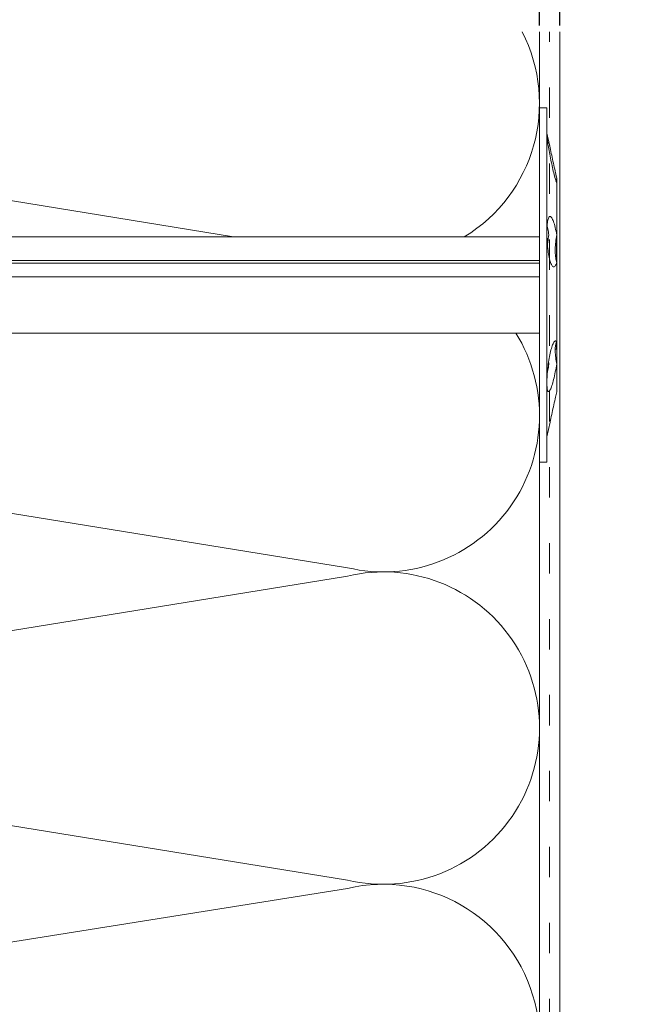
# Model space of a CAD drawing. Units: millimetres. Extents: x -1685 to 11055, y 4 to 6486.
# Drawn here: x 6164 to 6225, y 351 to 448 of the extents above; entities that cross this region are included whole.
import ezdxf

# ---------------------------------------------------------------- set-up
doc = ezdxf.new("R2010")
doc.units = ezdxf.units.MM
doc.linetypes.add('ACAD_ISO03W100', pattern=[30, 12, -18])
doc.layers.get('Defpoints').update_dxf_attribs({"lineweight": 5})
for name, color, linetype, lineweight in [('Bemassung', 3, 'Continuous', 5), ('Dämmstoffhalter', 20, 'Continuous', 5), ('Dämmung', 30, 'Continuous', 5), ('Fassadenbekleidung', 251, 'Continuous', 13), ('Spidi-max', 6, 'Continuous', 15), ('Windbremsfolie', 3, 'Continuous', 13)]:
    doc.layers.add(name, color=color, linetype=linetype, lineweight=lineweight)
doc.styles.get("Standard").update_dxf_attribs({"font": 'arial.ttf'})
doc.dimstyles.new('ISO-25', dxfattribs={"dimtxt": 2.5, "dimasz": 3, "dimexe": 1.75, "dimexo": 0.625, "dimtad": 1, "dimtxsty": 'Standard', "dimblk": 'OBLIQUE', "dimcen": 2.5, "dimadec": 0, "dimazin": 0, "dimtfac": 1, "dimtmove": 0, "dimatfit": 3, "dimfxl": 1, "dimarcsym": 0})

# ---------------------------------------------------------------- blocks, each defined once
blk = doc.blocks.new('A$C06AD7D64')
at = {"layer": 'Spidi-max'}
for p, q in [((28.85, -2), (28.85, -12.8)), ((28.85, -12.8), (-28.85, -12.8)), ((-38.35, -22.3), (-38.35, -54)), ((-53.955, -52.604), (-51.548, -50.799)), ((-51.15, -53.003), (-52.752, -54.201)), ((-38.35, -54), (-49.15, -109.9)), ((-55.149, -91.365), (-55.149, -55.035)), ((-53.149, -55.035), (-53.149, -91.365)), ((-57.886, -100.009), (-55.897, -95.159)), ((-54.047, -95.918), (-56.036, -100.768)), ((-56.036, -100.768), (-57.886, -100.009)), ((-49.15, -109.9), (-49.15, -106.367))]:
    blk.add_line(p, q, dxfattribs=at)
blk.add_lwpolyline([(-28.85, 0), (28.85, 0), (28.85, -2), (-28.85, -2, 0.414214), (-49.15, -22.3), (-49.15, -110), (-51.15, -110), (-51.15, -22.3, -0.414214)], format="xyb", close=True, dxfattribs=at)
for points in [[(-38.35, -54), (-49.15, -54)], [(-49.15, -97.25), (-51.15, -97.25)], [(-49.15, -102.35), (-51.15, -102.35)]]:
    blk.add_lwpolyline(points, dxfattribs=at)
for centre, radius, start, end in [((-28.85, -22.3), 9.5, 90, 180), ((-52.15, -50), 1, 307, 0), ((-52.15, -55), 3, 127.00001, 182), ((-52.15, -55), 1, 127.00001, 182), ((-65.149, -91.365), 10, 337.7, 0), ((-65.149, -91.365), 12, 337.7, 0)]:
    blk.add_arc(centre, radius, start, end, dxfattribs=at)
blk = doc.blocks.new('A$C74911816')
at = {"layer": 'Spidi-max'}
for p, q in [((-57.886, -100.009), (-55.897, -95.159)), ((-54.047, -95.918), (-56.036, -100.768)), ((-56.036, -100.768), (-57.886, -100.009))]:
    blk.add_line(p, q, dxfattribs=at)
for points in [[(-49.15, -97.25), (-51.15, -97.25)], [(-49.15, -102.35), (-51.15, -102.35)]]:
    blk.add_lwpolyline(points, dxfattribs=at)
for radius in [10, 12]:
    blk.add_arc((-65.149, -91.365), radius, 337.7, 0, dxfattribs=at)
blk.add_blockref('A$C06AD7D64', (0, 0), dxfattribs=at)
blk = doc.blocks.new('_Oblique')
at = {"color": 0, "linetype": 'ByBlock', "lineweight": -2}
blk.add_line((-0.5, -0.5), (0.5, 0.5), dxfattribs=at)
blk = doc.blocks.new('*D30')
at = {"layer": 'Bemassung', "color": 0, "lineweight": -2, "transparency": 16777216}
for p, q in [((6217.326, 447.19), (6217.326, 474.363)), ((6239.326, 447.19), (6239.326, 474.363)), ((6239.326, 472.613), (6217.326, 472.613))]:
    blk.add_line(p, q, dxfattribs=at)
at = {"layer": 'Defpoints', "color": 0, "transparency": 16777216}
for p in [(6217.326, 472.613), (6217.326, 446.565), (6239.326, 446.565)]:
    blk.add_point(p, dxfattribs=at)
at = {"layer": 'Bemassung', "color": 0, "lineweight": -2, "transparency": 16777216, "xscale": 3, "yscale": 3, "zscale": 3, "rotation": 180}
blk.add_blockref('_Oblique', (6217.326, 472.613), dxfattribs=at)
at = {"layer": 'Bemassung', "color": 0, "lineweight": -2, "transparency": 16777216, "xscale": 3, "yscale": 3, "zscale": 3}
blk.add_blockref('_Oblique', (6239.326, 472.613), dxfattribs=at)
blk = doc.blocks.new('*D31')
at = {"layer": 'Bemassung', "color": 0, "lineweight": -2, "transparency": 16777216}
for p, q in [((6087.426, 447.19), (6087.426, 461.339)), ((6215.326, 447.19), (6215.326, 461.339)), ((6087.426, 459.589), (6215.326, 459.589))]:
    blk.add_line(p, q, dxfattribs=at)
at = {"layer": 'Defpoints', "color": 0, "transparency": 16777216}
for p in [(6215.326, 459.589), (6087.426, 446.565), (6215.326, 446.565)]:
    blk.add_point(p, dxfattribs=at)
at = {"layer": 'Bemassung', "color": 0, "lineweight": -2, "transparency": 16777216, "xscale": 3, "yscale": 3, "zscale": 3, "rotation": 180}
blk.add_blockref('_Oblique', (6087.426, 459.589), dxfattribs=at)
at = {"layer": 'Bemassung', "color": 0, "lineweight": -2, "transparency": 16777216, "xscale": 3, "yscale": 3, "zscale": 3}
blk.add_blockref('_Oblique', (6215.326, 459.589), dxfattribs=at)
blk = doc.blocks.new('A$C8cb155b6')
at = {"layer": 'Fassadenbekleidung'}
blk.add_line((0, -96.95), (0, 114.05), dxfattribs=at)
blk = doc.blocks.new('A$Cb0b11d2a')
at = {"layer": 'Dämmung'}
for p, q in [((-30.219, -20.25), (-108.94, -7.471)), ((-18.96, -52.932), (-109.1, -38.325)), ((-109.1, -68.359), (-18.96, -53.752)), ((-18.96, -83.786), (-109.1, -69.179)), ((-106.373, -98.571), (-18.96, -84.606))]:
    blk.add_line(p, q, dxfattribs=at)
for points in [[(0, -20.25), (0, 0)], [(0, -114.05), (0, -29.75)]]:
    blk.add_lwpolyline(points, dxfattribs=at)
for centre, start, end in [((-15.427, -7.061), 301.24624, 27.23778), ((-15.427, -37.915), 256.75948, 31.95495), ((-15.427, -68.769), 256.75948, 103.24052), ((-15.427, -99.623), 290.74296, 103.24052)]:
    blk.add_arc(centre, 15.427, start, end, dxfattribs=at)
blk = doc.blocks.new('A$C92660f26')
at = {"layer": 'Dämmstoffhalter'}
for p, q in [((0, 17.5), (0, -17.5)), ((0, 17.5), (0.732927, 17.5)), ((0.732927, 17.5), (0.732927, -17.5)), ((0.732927, 15), (1.048077, 13.548351)), ((0.732927, 14.772117), (0.733114, 14.783506)), ((0.732927, 14.772117), (0.734226, 14.732258)), ((0.733114, 14.783506), (0.733677, 14.792923)), ((0.733677, 14.792923), (0.73462, 14.800326)), ((0.734226, 14.732258), (0.738174, 14.677702)), ((0.73462, 14.800326), (0.735948, 14.805678)), ((0.735948, 14.805678), (0.737665, 14.80894)), ((0.737665, 14.80894), (0.739774, 14.810073)), ((0.738174, 14.677702), (0.744847, 14.608426)), ((0.739774, 14.810073), (0.747675, 14.801839)), ((0.744847, 14.608426), (0.754288, 14.524609)), ((0.747675, 14.801839), (0.758621, 14.776735)), ((0.758621, 14.776735), (0.772549, 14.734914)), ((0.772549, 14.734914), (0.789395, 14.676583)), ((0.789395, 14.676583), (0.809028, 14.602412)), ((0.809028, 14.602412), (0.831254, 14.513405)), ((0.754288, 14.524609), (0.766455, 14.426935)), ((0.766455, 14.426935), (0.781291, 14.316171)), ((0.781291, 14.316171), (0.798721, 14.193168)), ((0.798721, 14.193168), (0.818592, 14.059218)), ((0.818592, 14.059218), (0.840735, 13.915699)), ((0.831254, 14.513405), (0.855859, 14.410706)), ((0.840735, 13.915699), (0.864932, 13.764214)), ((0.855859, 14.410706), (0.882528, 14.296036)), ((0.864932, 13.764214), (0.89089, 13.606672)), ((0.882528, 14.296036), (0.910955, 14.171101)), ((0.910955, 14.171101), (0.941684, 14.033799)), ((0.941684, 14.033799), (0.974849, 13.88378)), ((0.974849, 13.88378), (1.010249, 13.722174)), ((1.010249, 13.722174), (1.047638, 13.55037)), ((0.89089, 13.606672), (0.918469, 13.444075)), ((0.918469, 13.444075), (0.948272, 13.273171)), ((0.948272, 13.273171), (0.980245, 13.094701)), ((0.980245, 13.094701), (1.014215, 12.910132)), ((1.014215, 12.910132), (1.04996, 12.721058)), ((1.047638, 13.55037), (1.086269, 13.372108)), ((1.04996, 12.721058), (1.087223, 12.529149)), ((1.086269, 13.372108), (1.126276, 13.187049)), ((1.126276, 13.187049), (1.167361, 12.996817)), ((1.167361, 12.996817), (1.209159, 12.803302)), ((1.209159, 12.803302), (1.251299, 12.608423)), ((1.087223, 12.529149), (1.125757, 12.33602)), ((1.125757, 12.33602), (1.165294, 12.143192)), ((1.165294, 12.143192), (1.205511, 11.952362)), ((1.205511, 11.952362), (1.246076, 11.765222)), ((1.246076, 11.765222), (1.286619, 11.583381)), ((1.251299, 12.608423), (1.293363, 12.414204)), ((1.293363, 12.414204), (1.334932, 12.222637)), ((1.334932, 12.222637), (1.37694, 12.029454)), ((1.37694, 12.029454), (1.419701, 11.833174)), ((1.419701, 11.833174), (1.462554, 11.636768)), ((1.286619, 11.583381), (1.326756, 11.408406)), ((1.326756, 11.408406), (1.36698, 11.238131)), ((1.36698, 11.238131), (1.408036, 11.069523)), ((1.408036, 11.069523), (1.449344, 10.905289)), ((1.449344, 10.905289), (1.490318, 10.747844)), ((1.462554, 11.636768), (1.504845, 11.443048)), ((1.490318, 10.747844), (1.530379, 10.599368)), ((1.504845, 11.443048), (1.545939, 11.254682)), ((1.545939, 11.254682), (1.585253, 11.074)), ((1.585253, 11.074), (1.60671, 10.975016)), ((1.585415, 11.073251), (1.7, 10.545448)), ((1.60671, 10.975016), (1.627288, 10.87971)), ((1.627288, 10.87971), (1.6469, 10.788411)), ((1.6469, 10.788411), (1.665464, 10.701444)), ((1.665464, 10.701444), (1.683025, 10.618518)), ((1.530379, 10.599368), (1.568996, 10.461644)), ((1.568996, 10.461644), (1.605642, 10.336192)), ((1.605642, 10.336192), (1.639817, 10.224302)), ((1.629578, 10.2555), (1.640067, 10.298978)), ((1.639817, 10.224302), (1.671106, 10.126719)), ((1.640067, 10.298978), (1.651107, 10.344026)), ((1.651107, 10.344026), (1.662664, 10.390542)), ((1.662664, 10.390542), (1.674698, 10.438407)), ((1.671106, 10.126719), (1.699995, 10.041514)), ((1.674698, 10.438407), (1.687162, 10.487473)), ((1.683025, 10.618518), (1.699995, 10.53759)), ((1.687162, 10.487473), (1.7, 10.537568)), ((1.7, 10.545448), (1.7, 10.537568)), ((1.7, 10.53756), (1.7, 10.041509)), ((1.7, 10.041486), (1.7, 4.915783)), ((0.746353, 5.67251), (0.756979, 5.839395)), ((0.756979, 5.839395), (0.770655, 5.996073)), ((0.770655, 5.996073), (0.787313, 6.140815)), ((0.787313, 6.140815), (0.806831, 6.272361)), ((0.806831, 6.272361), (0.829014, 6.389575)), ((0.829014, 6.389575), (0.853646, 6.491412)), ((0.853646, 6.491412), (0.880412, 6.577396)), ((0.880412, 6.577396), (0.908977, 6.647307)), ((0.908977, 6.647307), (0.939838, 6.702479)), ((0.939838, 6.702479), (0.973193, 6.742832)), ((0.973193, 6.742832), (1.008836, 6.767287)), ((1.008836, 6.767287), (1.046518, 6.775197)), ((1.046518, 6.775197), (1.086239, 6.766263)), ((1.086239, 6.766263), (1.127416, 6.740258)), ((1.127416, 6.740258), (1.169724, 6.697566)), ((1.169724, 6.697566), (1.212766, 6.63888)), ((1.212766, 6.63888), (1.256132, 6.565038)), ((1.256132, 6.565038), (1.299366, 6.477484)), ((1.299366, 6.477484), (1.342087, 6.3776)), ((1.342087, 6.3776), (1.385502, 6.262496)), ((1.385502, 6.262496), (1.429573, 6.131462)), ((1.429573, 6.131462), (1.473581, 5.985631)), ((1.473581, 5.985631), (1.516816, 5.826788)), ((0.732927, 5.130302), (0.734389, 5.31572)), ((0.732927, 5.130302), (0.734256, 4.948354)), ((0.734256, 4.948354), (0.738296, 4.759628)), ((0.734389, 5.31572), (0.738834, 5.497237)), ((0.738834, 5.497237), (0.746353, 5.67251)), ((0.753809, 5.809439), (0.786977, 5.674552)), ((0.786977, 5.674552), (0.818874, 5.534096)), ((0.818874, 5.534096), (0.849178, 5.389421)), ((0.849178, 5.389421), (0.877607, 5.242061)), ((0.877607, 5.242061), (0.903915, 5.093694)), ((0.897534, 4.770545), (0.928512, 4.941997)), ((0.903915, 5.093694), (0.928503, 4.941997)), ((1.516816, 5.826788), (1.558604, 5.656874)), ((1.558604, 5.656874), (1.598309, 5.478387)), ((1.598309, 5.478387), (1.635303, 5.294116)), ((1.635303, 5.294116), (1.669066, 5.107305)), ((1.669066, 5.107305), (1.699995, 4.915774)), ((1.671278, 4.754556), (1.700006, 4.915774)), ((1.690364, 4.863561), (1.690364, 4.486261)), ((1.7, 4.915695), (1.7, 2.231309)), ((-170.626261, 4.75), (0, 4.75)), ((0.738296, 4.759628), (0.745124, 4.565897)), ((0.745124, 4.565897), (0.754784, 4.368967)), ((0.754784, 4.368967), (0.767228, 4.170711)), ((0.767228, 4.170711), (0.782401, 3.972996)), ((0.782401, 3.972996), (0.800218, 3.777472)), ((0.791431, 3.863519), (0.804716, 4.044858)), ((0.804716, 4.044858), (0.822267, 4.22824)), ((0.822267, 4.22824), (0.843868, 4.411639)), ((0.843868, 4.411639), (0.869119, 4.593098)), ((0.869119, 4.593098), (0.897534, 4.770545)), ((1.56118, 3.737999), (1.570561, 3.905007)), ((1.570561, 3.905007), (1.583798, 4.075223)), ((1.583798, 4.075223), (1.60074, 4.246922)), ((1.60074, 4.246922), (1.621206, 4.418465)), ((1.619009, 4.401352), (1.690364, 4.401352)), ((1.621206, 4.418465), (1.64485, 4.588243)), ((1.630246, 4.486261), (1.690364, 4.486261)), ((1.64485, 4.588243), (1.671278, 4.754556)), ((1.690364, 4.486261), (1.690364, 4.401348)), ((1.690364, 4.401352), (1.690364, 2.257544)), ((0.800218, 3.777472), (0.820518, 3.585881)), ((0.820518, 3.585881), (0.843125, 3.400017)), ((0.843125, 3.400017), (0.867804, 3.221539)), ((0.867804, 3.221539), (0.89425, 3.051963)), ((0.89425, 3.051963), (0.922407, 2.891369)), ((1.553848, 3.420202), (1.555656, 3.575863)), ((1.553848, 3.420202), (1.555656, 3.268231)), ((1.555656, 3.575863), (1.56118, 3.737999)), ((1.555656, 3.268231), (1.56118, 3.117397)), ((1.56118, 3.117397), (1.570561, 2.969635)), ((1.570561, 2.969635), (1.583798, 2.826686)), ((-170.626261, 2.397111), (0, 2.397111)), ((-170.626261, 2.13546), (0, 2.13546)), ((0, 2.13546), (0.000002, 2.132927)), ((0.000002, 2.132927), (0.000005, 2.130402)), ((0.000005, 2.130402), (0.000007, 2.127886)), ((0.000007, 2.127886), (0.000009, 2.125378)), ((0.000009, 2.125378), (0.000011, 2.122879)), ((0.000011, 2.122879), (0.000014, 2.120387)), ((0.922407, 2.891369), (0.952872, 2.736641)), ((0.952872, 2.736641), (0.985532, 2.58921)), ((0.985532, 2.58921), (1.020202, 2.450846)), ((1.020202, 2.450846), (1.056643, 2.322954)), ((1.056643, 2.322954), (1.09459, 2.206774)), ((1.09459, 2.206774), (1.133789, 2.103413)), ((1.133789, 2.103413), (1.173949, 2.01355)), ((1.173949, 2.01355), (1.214731, 1.937815)), ((1.583798, 2.826686), (1.60074, 2.690088)), ((1.595881, 1.940253), (1.633811, 2.023586)), ((1.60074, 2.690088), (1.621197, 2.561212)), ((1.621197, 2.561212), (1.64485, 2.441171)), ((1.633811, 2.023586), (1.668394, 2.120393)), ((1.64485, 2.441171), (1.671278, 2.330932)), ((1.668394, 2.120393), (1.699995, 2.231274)), ((1.671278, 2.330932), (1.700006, 2.231274)), ((1.7, 2.231247), (1.7, -5.621785)), ((1.214731, 1.937815), (1.255787, 1.876705)), ((1.255787, 1.876705), (1.296728, 1.830198)), ((1.296728, 1.830198), (1.337183, 1.798134)), ((1.337183, 1.798134), (1.378141, 1.779756)), ((1.378141, 1.779756), (1.423079, 1.775956)), ((1.423079, 1.775956), (1.468063, 1.79003)), ((1.468063, 1.79003), (1.512332, 1.822301)), ((1.512332, 1.822301), (1.555164, 1.872694)), ((1.555164, 1.872694), (1.595881, 1.940253)), ((-170.626261, 0.799634), (0, 0.799634)), ((-170.626261, -4.75), (0, -4.75)), ((1.298675, -5.910713), (1.339204, -5.818212)), ((1.339204, -5.818212), (1.380301, -5.737006)), ((1.380301, -5.737006), (1.422066, -5.667505)), ((1.422066, -5.667505), (1.463884, -5.611587)), ((1.463884, -5.611587), (1.505148, -5.570394)), ((1.505148, -5.570394), (1.545266, -5.544795)), ((1.545266, -5.544795), (1.583697, -5.534975)), ((1.583697, -5.534975), (1.605463, -5.536563)), ((1.60074, -5.884086), (1.621206, -5.801755)), ((1.605463, -5.536563), (1.626334, -5.543559)), ((1.621206, -5.801755), (1.64485, -5.730334)), ((1.626334, -5.543559), (1.646221, -5.555712)), ((1.64485, -5.730334), (1.671278, -5.670302)), ((1.646221, -5.555712), (1.665037, -5.572759)), ((1.665037, -5.572759), (1.682821, -5.594597)), ((1.671278, -5.670302), (1.700006, -5.621815)), ((1.682821, -5.594597), (1.699995, -5.621816)), ((1.690364, -5.636532), (1.690364, -6.342967)), ((1.7, -5.621815), (1.7, -7.810151)), ((1.021363, -6.899381), (1.057939, -6.728548)), ((1.057939, -6.728548), (1.096017, -6.565477)), ((1.096017, -6.565477), (1.135344, -6.411628)), ((1.135344, -6.411628), (1.175623, -6.268147)), ((1.175623, -6.268147), (1.216512, -6.136207)), ((1.216512, -6.136207), (1.257661, -6.016853)), ((1.257661, -6.016853), (1.298675, -5.910713)), ((1.553848, -6.427876), (1.555656, -6.305953)), ((1.553848, -6.427876), (1.555656, -6.556737)), ((1.554711, -6.342967), (1.690364, -6.342967)), ((1.555656, -6.305953), (1.56118, -6.189006)), ((1.555656, -6.556737), (1.56118, -6.694925)), ((1.56118, -6.189006), (1.570561, -6.07879)), ((1.56118, -6.694925), (1.570557, -6.841306)), ((1.570561, -6.07879), (1.583798, -5.976764)), ((1.583798, -5.976764), (1.60074, -5.884086)), ((0.868361, -7.815889), (0.894901, -7.626571)), ((0.89332, -7.637082), (0.898972, -7.670661)), ((0.894901, -7.626571), (0.923172, -7.441706)), ((0.898972, -7.670661), (0.904716, -7.704179)), ((0.904716, -7.704179), (0.910547, -7.737618)), ((0.910547, -7.737618), (0.91646, -7.770963)), ((0.91646, -7.770963), (0.92245, -7.804199)), ((0.923172, -7.441706), (0.953765, -7.257776)), ((0.953765, -7.257776), (0.986558, -7.076359)), ((0.986558, -7.076359), (1.021363, -6.899381)), ((1.570557, -6.841306), (1.583798, -6.994581)), ((1.583798, -6.994581), (1.60074, -7.153228)), ((1.60074, -7.153228), (1.621206, -7.315785)), ((1.621206, -7.315785), (1.64485, -7.480643)), ((1.64485, -7.480643), (1.671278, -7.646059)), ((1.671278, -7.646059), (1.700006, -7.81024)), ((0.767379, -8.788847), (0.782616, -8.597074)), ((0.772686, -8.711221), (0.802173, -8.565004)), ((0.782616, -8.597074), (0.800509, -8.402021)), ((0.800509, -8.402021), (0.820892, -8.205533)), ((0.802173, -8.565004), (0.830493, -8.417745)), ((0.820892, -8.205533), (0.843589, -8.009517)), ((0.830493, -8.417745), (0.85741, -8.270569)), ((0.843589, -8.009517), (0.868361, -7.815889)), ((0.85741, -8.270569), (0.882731, -8.124665)), ((0.882731, -8.124665), (0.906276, -7.981227)), ((0.906276, -7.981227), (0.928503, -7.83731)), ((0.92245, -7.804199), (0.928512, -7.83731)), ((1.523834, -8.789347), (1.563984, -8.593606)), ((1.563984, -8.593606), (1.602106, -8.395581)), ((1.602106, -8.395581), (1.637639, -8.198035)), ((1.637639, -8.198035), (1.670121, -8.003871)), ((1.670121, -8.003871), (1.699995, -7.81024)), ((1.7, -7.810238), (1.7, -10.545448)), ((0.732927, -9.641814), (0.734262, -9.490473)), ((0.732927, -9.641814), (0.734589, -9.799524)), ((0.734262, -9.490473), (0.738319, -9.328118)), ((0.738319, -9.328118), (0.745178, -9.156067)), ((0.745178, -9.156067), (0.75488, -8.975747)), ((0.75488, -8.975747), (0.767379, -8.788847)), ((1.271881, -9.792159), (1.313537, -9.650282)), ((1.313537, -9.650282), (1.354883, -9.500346)), ((1.354883, -9.500346), (1.397113, -9.337832)), ((1.397113, -9.337832), (1.43978, -9.163772)), ((1.43978, -9.163772), (1.482234, -8.980172)), ((1.482234, -8.980172), (1.523834, -8.789347)), ((0.734589, -9.799524), (0.73965, -9.946655)), ((0.73965, -9.946655), (0.748215, -10.080714)), ((0.748215, -10.080714), (0.760302, -10.199673)), ((0.760302, -10.199673), (0.775834, -10.301984)), ((0.775834, -10.301984), (0.794723, -10.386322)), ((0.794723, -10.386322), (0.816778, -10.452035)), ((0.816778, -10.452035), (0.841754, -10.498604)), ((0.841754, -10.498604), (0.869337, -10.525992)), ((0.869337, -10.525992), (0.899105, -10.534841)), ((0.899105, -10.534841), (0.928285, -10.527179)), ((0.928285, -10.527179), (0.959889, -10.504317)), ((0.959889, -10.504317), (0.993742, -10.465924)), ((0.993742, -10.465924), (1.029639, -10.411832)), ((1.029639, -10.411832), (1.067311, -10.342443)), ((1.067311, -10.342443), (1.106476, -10.258278)), ((1.106476, -10.258278), (1.146865, -10.159985)), ((1.146865, -10.159985), (1.18814, -10.048679)), ((1.18814, -10.048679), (1.229941, -9.925576)), ((1.229941, -9.925576), (1.271881, -9.792159)), ((1.585415, -11.073251), (1.7, -10.545448)), ((1.419701, -11.833174), (1.462554, -11.636768)), ((1.462554, -11.636768), (1.504845, -11.443048)), ((1.504845, -11.443048), (1.545939, -11.254682)), ((1.545939, -11.254682), (1.585253, -11.074)), ((1.209159, -12.803302), (1.251299, -12.608423)), ((1.251299, -12.608423), (1.293363, -12.414204)), ((1.293363, -12.414204), (1.334932, -12.222637)), ((1.334932, -12.222637), (1.37694, -12.029454)), ((1.37694, -12.029454), (1.419701, -11.833174)), ((0.732927, -15), (1.048077, -13.548351)), ((1.047638, -13.55037), (1.086269, -13.372108)), ((1.086269, -13.372108), (1.126276, -13.187049)), ((1.126276, -13.187049), (1.167361, -12.996817)), ((1.167361, -12.996817), (1.209159, -12.803302)), ((0, -17.5), (0.732927, -17.5))]:
    blk.add_line(p, q, dxfattribs=at)

msp = doc.modelspace()

# ---------------------------------------------------------------- linework, layer by layer
at = {"layer": 'Windbremsfolie', "linetype": 'ACAD_ISO03W100', "ltscale": 0.25}
msp.add_lwpolyline([(6216.326, 235.565), (6216.326, 446.565)], dxfattribs=at)

# ---------------------------------------------------------------- block references
at = {"layer": 'Dämmstoffhalter'}
msp.add_blockref('A$C92660f26', (6215.326, 421.565), dxfattribs=at)
at = {"layer": 'Dämmung'}
msp.add_blockref('A$Cb0b11d2a', (6215.326, 446.565), dxfattribs=at)
at = {"layer": 'Fassadenbekleidung'}
msp.add_blockref('A$C8cb155b6', (6217.326, 332.515), dxfattribs=at)
at = {"layer": 'Spidi-max', "rotation": 90}
msp.add_blockref('A$C74911816', (6093.426, 383.665), dxfattribs=at)

# ---------------------------------------------------------------- dimensions: what is measured, and where the dimension line sits
at = {"layer": 'Bemassung'}
for base, p1, p2, picture, middle in [((6217.326, 472.613), (6239.326, 446.565), (6217.326, 446.565), '*D30', (6228.326, 472.613)), ((6215.326, 459.589), (6087.426, 446.565), (6215.326, 446.565), '*D31', (6137.426, 459.589))]:
    dim = msp.add_linear_dim(base=base, p1=p1, p2=p2, text=' ', dimstyle='ISO-25', dxfattribs=at)
    dim.commit()
    dim.dimension.update_dxf_attribs({"geometry": picture, "text_midpoint": middle, "dimtype": 160})

doc.saveas('drawing.dxf')
